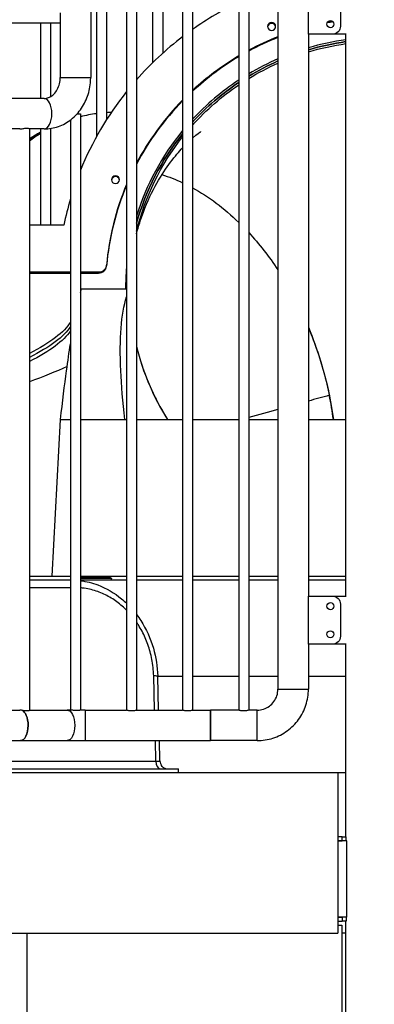
# Model space of a CAD drawing. Units: inches. Extents: x -1388 to 21, y 0 to 1088.
# Drawn here: x -1000 to -978, y 234 to 295 of the extents above; entities that cross this region are included whole.
import ezdxf

# ---------------------------------------------------------------- set-up
doc = ezdxf.new("R2010")
doc.units = ezdxf.units.IN
doc.header["$LTSCALE"] = 0.25
doc.header["$MEASUREMENT"] = 0
doc.header["$PDSIZE"] = 2
doc.layers.get('0').update_dxf_attribs({"linetype": 'CONTINUOUS'})
doc.layers.get('Defpoints').update_dxf_attribs({"linetype": 'CONTINUOUS'})
doc.layers.add('Dim', color=8, linetype='CONTINUOUS')
doc.styles.add('Splashtacular SM - APU', font='calibri.ttf', dxfattribs={"height": 0.075})
doc.dimstyles.new('Splashtacular SM - APU', dxfattribs={"dimscale": 10, "dimtxt": 0.075, "dimasz": 0.09375, "dimexe": 0.0625, "dimexo": 0.0625, "dimgap": 0.0625, "dimtad": 1, "dimdec": 4, "dimzin": 3, "dimdsep": 46, "dimlunit": 4, "dimtxsty": 'Splashtacular SM - APU', "dimcen": 0.0625, "dimdle": 0.125, "dimclrd": 8, "dimclre": 8, "dimclrt": 3, "dimadec": 1, "dimazin": 0, "dimtfac": 1, "dimtdec": 4, "dimtofl": 0, "dimtmove": 0, "dimatfit": 3, "dimfxl": 1, "dimtolj": 1, "dimtzin": 0, "dimlwd": -1, "dimlwe": -1, "dimarcsym": 0})

# ---------------------------------------------------------------- blocks, each defined once
blk = doc.blocks.new('*D4')
at = {"layer": 'Defpoints', "color": 0, "transparency": 16777216}
for p in [(-977.88, 472.059), (-1283.5, 200), (-1197.655, 200)]:
    blk.add_point(p, dxfattribs=at)
at = {"layer": 'Dim', "color": 8, "transparency": 16777216}
for p, q in [((-985.88, 472.059), (-1291.5, 472.059)), ((-1283.5, 460.059), (-1283.5, 212)), ((-1205.655, 200), (-1291.5, 200))]:
    blk.add_line(p, q, dxfattribs=at)
for points in [[(-1285.5, 460.059), (-1281.5, 460.059), (-1283.5, 472.059)], [(-1285.5, 212), (-1281.5, 212), (-1283.5, 200)]]:
    blk.add_solid(points, dxfattribs=at)
at = {"layer": 'Dim', "color": 3, "transparency": 16777216, "insert": (-1296.418, 336.03), "char_height": 9.6, "attachment_point": 5, "rotation": 90, "style": 'Splashtacular SM - APU'}
blk.add_mtext('\\A1;22\'-8"', dxfattribs=at)
blk = doc.blocks.new('SplashtacularAPU - 200st A - Front')
at = {"extrusion": (0, 1, 0)}
for p, q in [((-11.816, 103.35), (-11.816, 51.9)), ((-8.941, 103.35), (-8.941, 51.9)), ((-8.316, 103.35), (-8.316, 51.9)), ((-12.441, 101.922), (-12.441, 51.9)), ((-6.496, 102.05), (-6.496, 53.2)), ((-13.687, 99.433), (-13.687, 92.811)), ((-14.312, 97.762), (-14.312, 92.225)), ((-18.179, 97.381), (-18.179, 91.3)), ((-17.812, 97.381), (-17.812, 87.627)), ((-17.187, 97.381), (-17.187, 88.68)), ((-15.941, 97.381), (-15.941, 51.9)), ((-15.316, 97.381), (-15.316, 51.9)), ((-4.596, 94), (-4.596, 97)), ((-2.596, 96.5), (-2.596, 94.5)), ((-2.596, 96.5), (-2.596, 94.5)), ((-20.079, 95.334), (-20.079, 91.3)), ((-45.088, 94.7), (-20.079, 94.7)), ((-21.312, 94.7), (-21.312, 90)), ((-20.687, 94.7), (-20.687, 90.107)), ((-2.596, 94.5), (-2.596, 94.5)), ((-4.596, 94), (-4.596, 59)), ((-3.096, 94), (-4.596, 94)), ((-2.243, 94), (-3.096, 94)), ((-2.25, 59), (-2.25, 94)), ((-20.079, 91.3), (-18.654, 91.3)), ((-18.654, 91.3), (-18.179, 91.3)), ((-21.077, 90), (-27.573, 90)), ((-19.014, 89.05), (-18.816, 89.05)), ((-18.816, 89.05), (-18.816, 51.9)), ((-19.441, 88.657), (-19.441, 51.9)), ((-22.589, 88.1), (-25.196, 88.1)), ((-22.006, 88.113), (-22.006, 51.887)), ((-21.077, 88.1), (-22.006, 88.1)), ((-21.312, 88.1), (-21.312, 82.108)), ((-20.687, 88.129), (-20.687, 82.108)), ((-19.851, 82.108), (-22.006, 82.108)), ((-19.441, 79.168), (-22.006, 79.168)), ((-22.006, 79.118), (-19.441, 79.118)), ((-17.687, 79.168), (-18.816, 79.168)), ((-18.816, 79.118), (-17.687, 79.118)), ((-17.687, 79.168), (-17.687, 79.118)), ((-17.188, 79.567), (-17.188, 79.617)), ((-18.75, 78.139), (-16, 78.139)), ((-16, 78.139), (-15.941, 78.139)), ((-20.585, 60.25), (-20.064, 70.004)), ((-20.064, 70.004), (-19.441, 70.004)), ((-18.816, 70.004), (-15.941, 70.004)), ((-15.316, 70.004), (-12.441, 70.004)), ((-11.816, 70.004), (-8.941, 70.004)), ((-8.316, 70.004), (-6.496, 70.004)), ((-4.596, 70.004), (-2.25, 70.004)), ((-22.005, 60.25), (-22.005, 60)), ((-22.005, 60.25), (-19.441, 60.25)), ((-18.816, 60.25), (-15.941, 60.25)), ((-17.25, 60.179), (-18.75, 60.179)), ((-15.316, 60.25), (-12.441, 60.25)), ((-11.816, 60.25), (-8.941, 60.25)), ((-8.316, 60.25), (-6.496, 60.25)), ((-4.596, 60.25), (-2.25, 60.25)), ((-19.441, 60), (-22.006, 60)), ((-19.441, 59.526), (-22.006, 59.526)), ((-16.875, 60.09), (-18.816, 60.09)), ((-15.941, 60), (-18.816, 60)), ((-16.875, 60), (-16.875, 60.09)), ((-12.441, 60), (-15.316, 60)), ((-8.941, 60), (-11.816, 60)), ((-6.496, 60), (-8.316, 60)), ((-2.25, 60), (-4.596, 60)), ((-4.596, 56), (-4.596, 59)), ((-4.596, 59), (-3.096, 59)), ((-3.096, 59), (-2.243, 59)), ((-2.596, 58.5), (-2.596, 58.5)), ((-2.596, 58.5), (-2.596, 56.5)), ((-2.596, 58.5), (-2.596, 56.5)), ((-2.596, 56.5), (-2.596, 56.5)), ((-4.596, 56), (-4.596, 53.2)), ((-3.096, 56), (-4.596, 56)), ((-2.243, 56), (-3.096, 56)), ((-2.25, 44), (-2.25, 56)), ((-14.191, 51.9), (-14.247, 54.026)), ((-13.941, 51.9), (-13.996, 54.013)), ((-12.441, 54), (-13.996, 54)), ((-8.941, 54), (-11.816, 54)), ((-6.496, 54), (-8.316, 54)), ((-2.25, 54), (-4.596, 54)), ((-6.496, 53.2), (-4.596, 53.2)), ((-25.196, 51.9), (-22.589, 51.9)), ((-22.006, 51.9), (-19.651, 51.9)), ((-19.39, 51.9), (-19.651, 51.9)), ((-18.526, 51.9), (-18.817, 51.9)), ((-18.526, 51.9), (-15.941, 51.9)), ((-15.316, 51.9), (-12.441, 51.9)), ((-11.816, 51.9), (-10.705, 51.9)), ((-8.941, 51.9), (-10.705, 51.9)), ((-7.796, 51.9), (-8.316, 51.9)), ((-27.573, 50), (-22.556, 50)), ((-22.556, 50), (-19.651, 50)), ((-19.651, 50), (-18.526, 50)), ((-18.526, 50), (-10.705, 50)), ((-14.108, 48.724), (-14.141, 50)), ((-13.858, 48.737), (-13.891, 50)), ((-7.796, 50), (-10.705, 50)), ((-24.067, 48.724), (-14.108, 48.724)), ((-23.092, 48.25), (-12.699, 48.25)), ((-2.75, 48), (-23.084, 48)), ((-12.699, 48), (-12.699, 48.25)), ((-2.25, 48), (-2.75, 48)), ((-2.75, 48), (-2.75, 38)), ((-2.48, 44), (-2.75, 44)), ((-2.75, 43.75), (-2.48, 43.75)), ((-2.201, 43.75), (-2.75, 43.75)), ((-2.48, 44), (-2.23, 44)), ((-2.48, 43.75), (-2.48, 44)), ((-2.23, 43.75), (-2.23, 44)), ((-2.201, 39), (-2.201, 43.75)), ((-2.75, 39), (-2.48, 39)), ((-2.201, 39), (-2.75, 39)), ((-2.75, 38.75), (-2.48, 38.75)), ((-2.48, 39), (-2.48, 38.75)), ((-2.23, 38.75), (-2.48, 38.75)), ((-2.25, 6), (-2.25, 38.75)), ((-2.23, 39), (-2.23, 38.75)), ((-2.75, 38.5), (-2.513, 38.5)), ((-2.513, 38.5), (-2.513, 6)), ((-23.094, 38), (-2.75, 38)), ((-22.17, 38), (-22.17, 0)), ((-2.25, 38), (-2.513, 38)), ((-2.25, 8), (-2.25, 38))]:
    blk.add_line(p, q, dxfattribs=at)
for centre in [(-3.221, 94.625), (-3.221, 58.375), (-3.221, 56.625)]:
    blk.add_circle(centre, 0.219)
at = {"extrusion": (0, 0, -1)}
for centre, radius, start, end in [((3.221, 94.625), 0.219, 270.00024, 90), ((3.096, 94.5), 0.5, 180, 270), ((3.096, 94.5), 0.5, 180, 270), ((3.096, 58.5), 0.5, 90, 180), ((3.096, 58.5), 0.5, 90, 180), ((3.221, 58.375), 0.219, 270.00024, 90), ((3.221, 56.625), 0.219, 270.00024, 90), ((3.096, 56.5), 0.5, 180, 270), ((3.096, 56.5), 0.5, 180, 270)]:
    blk.add_arc(centre, radius, start, end, dxfattribs=at)
for centre, major_axis, ratio, start_param, end_param in [((0, 78.189), (-20.25, 0), 0.979796, -1.113474, -0.947737), ((-6.888, 94.433), (-0.25, 0), 0.979796, -2.748894, -0.10224), ((-6.888, 94.433), (0.25, 0), 0.979796, 0.10224, 0.392699), ((0, 78.139), (-17.25, 0), 0.979796, -1.392502, -1.370904), ((0, 78.189), (-17.25, 0), 0.979796, -1.389533, -1.372794), ((0, 78.189), (-20.25, 0), 0.979796, -0.909188, -0.713063), ((0, 78.189), (-17.25, 0), 0.979796, -1.184689, -1.067739), ((0, 78.139), (-17.25, 0), 0.979796, -1.184689, -1.067739), ((0, 78.139), (-16, 0), 0.979796, -1.429729, -1.279436), ((0, 78.139), (-15.875, 0), 0.979796, -1.42861, -1.277073), ((0, 78.189), (-17.25, 0), 0.979796, -1.02589, -0.816186), ((0, 78.139), (-17.25, 0), 0.979796, -1.02589, -0.816186), ((0, 78.139), (-16, 0), 0.979796, -1.152717, -1.024214), ((0, 78.139), (-15.875, 0), 0.979796, -1.149216, -1.019416), ((0, 78.139), (-16, 0), 0.979796, -0.977818, -0.739923), ((0, 78.139), (-15.875, 0), 0.979796, -0.972503, -0.731257), ((0, 78.189), (-20.25, 0), 0.979796, -0.664499, -0.378546), ((-21.077, 89.05), (0, 0.95), 0.499994, -1.570796, 0), ((0, 78.189), (-17.25, 0), 0.979796, -0.765211, -0.47803), ((0, 78.139), (-17.25, 0), 0.979796, -0.765211, -0.47803), ((-21.077, 89.05), (0, -0.95), 0.499994, 0, 1.570796), ((-13.835, 70.265), (-5.22, 18.529), 0.681164, -0.096664, -0.018811), ((-13.835, 70.265), (-5.22, 18.529), 0.681164, -0.166177, -0.144173), ((-14.011, 70.215), (-5.22, 18.529), 0.681164, 0.171845, 0.233175), ((-13.835, 70.265), (-5.22, 18.529), 0.681164, 0.187183, 0.249178), ((0, 78.139), (-16, 0), 0.979796, -0.679984, -0.293385), ((0, 78.139), (-15.875, 0), 0.979796, -0.670187, -0.266084), ((0, 78.189), (-17.25, 0), 0.979796, -0.392031, -0.084608), ((-16.63, 84.888), (-0.25, 0), 0.979796, -1.963495, -0.10224), ((-16.63, 84.888), (0.25, 0), 0.979796, 0.10224, 1.178097), ((0, 78.139), (-17.25, 0), 0.979796, -0.392031, -0.084608), ((0, 78.189), (-20.25, 0), 0.979796, -0.283555, -0.198839), ((-17.687, 79.608), (0.5, 0), 0.979796, -1.570796, -0.084608), ((0, 78.139), (-16, 0), 0.979796, -0.085664, -0.000002), ((0, 78.139), (-15.75, 0), 0.979796, 0.23521, 0.555233), ((0, 78.139), (-15.75, 0), 0.979796, 0.305281, 0.55523), ((-14.011, 70.215), (-4.271, 15.16), 0.681164, -1.774062, -1.676384), ((-17.25, 60.09), (-0.375, 0), 0.238667, -3.141593, -1.570796), ((-14.496, 54), (0.5, 0.013), 0.045324, -0.000001, 1.046601), ((-22.556, 50.95), (0, 0.95), 0.499994, -1.570796, -0.157775), ((-18.526, 50.95), (0, 0.95), 0.000007, -0.00043, 1.570366), ((-10.705, 50.95), (0, 0.95), 0.000007, -0.000003, 1.570797), ((-22.556, 50.95), (0, -0.95), 0.499994, 0, 1.570796), ((-18.526, 50.95), (0, -0.95), 0.000007, -1.570796, 0), ((-10.705, 50.95), (0, -0.95), 0.000007, -1.570796, 0), ((-13.858, 48.75), (0, -0.5), 0.5, -1.518433, 0.00007)]:
    blk.add_ellipse(centre, major_axis=major_axis, ratio=ratio, start_param=start_param, end_param=end_param)
for centre, major_axis, ratio, start_param, end_param in [((-6.888, 94.483), (0.25, 0), 0.979796, -0.392699, 5.890486), ((0, 78.139), (15.875, 0), 0.979796, -1.864519, -1.712982), ((0, 78.139), (15.875, 0), 0.979796, -1.864519, -1.712982), ((0, 78.139), (15.75, 0), 0.979796, -1.866921, -1.714119), ((0, 78.139), (15.875, 0), 0.979796, -2.122176, -1.992376), ((0, 78.139), (15.875, 0), 0.979796, -2.122176, -1.992376), ((0, 78.139), (15.75, 0), 0.979796, -2.127065, -1.995939), ((0, 78.139), (15.875, 0), 0.979796, -2.410336, -2.16909), ((0, 78.139), (15.875, 0), 0.979796, -2.410336, -2.16909), ((0, 78.139), (15.75, 0), 0.979796, -2.419226, -2.17451), ((-14.187, 70.165), (-5.22, 18.529), 0.681164, -0.217355, -0.156655), ((-14.011, 70.215), (-5.22, 18.529), 0.681164, -0.233175, -0.171845), ((0, 78.139), (-15.875, 0), 0.979796, 0.266084, 0.670187), ((0, 78.139), (-15.875, 0), 0.979796, 0.266084, 0.670187), ((0, 78.139), (-15.75, 0), 0.979796, 0.23521, 0.660109), ((-14.011, 70.215), (4.271, -15.16), 0.681164, -2.724416, -2.6085), ((-14.011, 70.215), (4.271, -15.16), 0.681164, -2.724416, -2.6085), ((-16.63, 84.938), (0.25, 0), 0.979796, -1.178097, 5.105088), ((-14.011, 70.215), (4.271, -15.16), 0.681164, -2.551751, -2.278548), ((-14.011, 70.215), (4.271, -15.16), 0.681164, -2.551751, -2.278548), ((-14.011, 70.215), (4.271, -15.16), 0.681164, -2.214708, -2.011859), ((-14.011, 70.215), (4.271, -15.16), 0.681164, -2.214708, -2.011859), ((-17.687, 79.658), (0.5, 0), 0.979796, 0.084608, 1.570796), ((-47.857, 74.507), (28.65, 2.418), 0.19932, 0.145763, 0.462784), ((-47.837, 74.262), (28.65, 2.418), 0.19932, 0.15124, 0.464449), ((-47.837, 74.262), (28.65, 2.418), 0.19932, 0.15124, 0.464449), ((-47.816, 74.018), (28.65, 2.418), 0.19932, 0.156504, 0.466107), ((-14.011, 70.215), (4.271, -15.16), 0.681164, -1.747485, -1.36753), ((-14.011, 70.215), (4.271, -15.16), 0.681164, -1.747485, -1.465209), ((-47.816, 74.018), (-31.889, -2.692), 0.19932, -2.636535, -2.496884), ((-46.679, 66.268), (-62.447, -12.823), 0.07716, -2.322934, -2.294298), ((-46.679, 66.268), (-62.447, -12.823), 0.07716, -2.322934, -2.294298), ((-46.679, 66.268), (-62.447, -12.823), 0.07716, -2.253861, -2.216372), ((-46.679, 66.268), (-62.447, -12.823), 0.07716, -2.253861, -2.216372), ((-22.556, 50.95), (0, 0.95), 0.499994, 0.157775, 1.570796), ((-19.651, 50.95), (0, 0.95), 0.499994, 0, 1.570796), ((-10.705, 50.95), (0, -0.95), 0.000007, 0, 3.141593), ((-7.796, 50.95), (0, -0.95), 0.000007, -0.00099, 3.140603), ((-22.556, 50.95), (0, -0.95), 0.499994, -1.570796, 0), ((-19.651, 50.95), (0, -0.95), 0.499994, -1.570796, 0)]:
    blk.add_ellipse(centre, major_axis=major_axis, ratio=ratio, start_param=start_param, end_param=end_param, dxfattribs=at)
for points, knots in [([(-21.077, 88.1), (-20.778, 88.1), (-20.478, 88.152), (-19.907, 88.352), (-19.637, 88.503), (-19.146, 88.887), (-18.928, 89.125), (-18.572, 89.655), (-18.433, 89.948), (-18.242, 90.56), (-18.189, 90.881), (-18.179, 91.235), (-18.179, 91.267), (-18.179, 91.3)], [3.141593, 3.141593, 3.141593, 3.141593, 3.437025, 3.437025, 3.738096, 3.738096, 4.052255, 4.052255, 4.366414, 4.366414, 4.680573, 4.680573, 4.712389, 4.712389, 4.712389, 4.712389]), ([(-21.077, 90), (-20.988, 90), (-20.899, 90.016), (-20.719, 90.083), (-20.629, 90.135), (-20.457, 90.28), (-20.375, 90.373), (-20.242, 90.584), (-20.188, 90.7), (-20.112, 90.946), (-20.089, 91.075), (-20.08, 91.237), (-20.079, 91.269), (-20.079, 91.3)], [3.141593, 3.141593, 3.141593, 3.141593, 3.455752, 3.455752, 3.769911, 3.769911, 4.08407, 4.08407, 4.370516, 4.370516, 4.646659, 4.646659, 4.712389, 4.712389, 4.712389, 4.712389]), ([(-22.589, 88.1), (-22.569, 88.1), (-22.542, 88.103), (-22.475, 88.113), (-22.437, 88.119), (-22.362, 88.133), (-22.319, 88.14), (-22.237, 88.15), (-22.197, 88.153), (-22.162, 88.153)], [1.4241251, 1.4241251, 1.4241251, 1.4241251, 1.54276, 1.54276, 1.6614095, 1.6614095, 1.7801114, 1.7801114, 1.8988132, 1.8988132, 1.8988132, 1.8988132]), ([(-22.162, 88.153), (-22.128, 88.153), (-22.096, 88.15), (-22.045, 88.14), (-22.027, 88.133), (-22.01, 88.122), (-22.006, 88.117), (-22.006, 88.113)], [0, 0, 0, 0, 0.1187018, 0.1187018, 0.2374036, 0.2374036, 0.3175245, 0.3175245, 0.3175245, 0.3175245]), ([(-11.816, 87.533), (-11.516, 87.795), (-11.354, 87.9), (-11.307, 87.931), (-11.303, 87.933), (-11.303, 87.933)], [6.53204495, 6.53204495, 6.53204495, 6.53204495, 6.61737276, 6.61737276, 6.63175106, 6.63175106, 6.63175106, 6.63175106]), ([(-15.316, 81.565), (-15.193, 82.042), (-15.049, 82.491), (-14.371, 84.302), (-13.734, 85.314), (-12.919, 86.398), (-12.664, 86.692), (-12.441, 86.929)], [6.3360856, 6.3360856, 6.3360856, 6.3360856, 6.3604905, 6.3604905, 6.4423827, 6.4423827, 6.4847205, 6.4847205, 6.4847205, 6.4847205]), ([(-16.049, 70.004), (-16.177, 71.116), (-16.262, 72.129), (-16.393, 75.053), (-16.273, 76.584), (-15.941, 77.635)], [0, 0, 0, 0, 0.2791402, 0.2791402, 0.8934478, 0.8934478, 0.8934478, 0.8934478]), ([(-20.064, 70.004), (-19.936, 71.116), (-19.81, 72.129), (-19.603, 73.641), (-19.522, 74.197), (-19.441, 74.711)], [0, 0, 0, 0, 0.2791402, 0.2791402, 0.4620665, 0.4620665, 0.4620665, 0.4620665]), ([(-17.25, 60.179), (-17.211, 60.179), (-17.171, 60.178), (-17.097, 60.172), (-17.061, 60.167), (-16.998, 60.156), (-16.97, 60.15), (-16.923, 60.135), (-16.905, 60.126), (-16.889, 60.114), (-16.886, 60.112), (-16.882, 60.107), (-16.88, 60.105), (-16.877, 60.1), (-16.876, 60.097), (-16.875, 60.092), (-16.875, 60.091), (-16.875, 60.09)], [1.570796, 1.570796, 1.570796, 1.570796, 1.884956, 1.884956, 2.199115, 2.199115, 2.513274, 2.513274, 2.827433, 2.827433, 2.92599, 2.92599, 2.993112, 2.993112, 3.097157, 3.097157, 3.141593, 3.141593, 3.141593, 3.141593]), ([(-18.816, 59.962), (-18.449, 59.915), (-18.085, 59.825), (-17.207, 59.495), (-16.699, 59.199), (-16.143, 58.741), (-16.041, 58.649), (-15.941, 58.554)], [0.658717, 0.658717, 0.658717, 0.658717, 1.895078, 1.895078, 3.764, 3.764, 4.199182, 4.199182, 4.199182, 4.199182]), ([(-15.941, 58.125), (-15.976, 58.16), (-16.115, 58.296), (-16.37, 58.518), (-16.715, 58.772), (-17.076, 58.99), (-17.449, 59.173), (-17.838, 59.321), (-18.248, 59.434), (-18.579, 59.49), (-18.773, 59.509), (-18.816, 59.512)], [0.5367861, 0.5367861, 0.5367861, 0.5367861, 0.5555556, 0.6111111, 0.6666667, 0.7222222, 0.7777778, 0.8333333, 0.8888889, 0.9444444, 0.9600886, 0.9600886, 0.9600886, 0.9600886]), ([(-15.316, 57.852), (-15.223, 57.729), (-15.134, 57.602), (-14.713, 56.95), (-14.446, 56.363), (-14.104, 55.192), (-14.012, 54.6), (-13.996, 54.013)], [5.17867, 5.17867, 5.17867, 5.17867, 5.657747, 5.657747, 7.57264, 7.57264, 9.334393, 9.334393, 9.334393, 9.334393]), ([(-14.247, 54.026), (-14.251, 54.21), (-14.277, 54.567), (-14.353, 55.066), (-14.463, 55.535), (-14.603, 55.98), (-14.771, 56.405), (-14.971, 56.815), (-15.158, 57.135), (-15.278, 57.316), (-15.316, 57.371)], [0, 0, 0, 0, 0.0555556, 0.1111111, 0.1666667, 0.2222222, 0.2777778, 0.3333333, 0.3888889, 0.413776, 0.413776, 0.413776, 0.413776]), ([(-7.796, 50), (-7.461, 50), (-7.126, 50.053), (-6.489, 50.26), (-6.186, 50.414), (-5.644, 50.808), (-5.404, 51.048), (-5.01, 51.59), (-4.856, 51.892), (-4.649, 52.53), (-4.596, 52.865), (-4.596, 53.2)], [3.141593, 3.141593, 3.141593, 3.141593, 3.455752, 3.455752, 3.769911, 3.769911, 4.08407, 4.08407, 4.39823, 4.39823, 4.712389, 4.712389, 4.712389, 4.712389]), ([(-7.796, 51.9), (-7.66, 51.9), (-7.524, 51.922), (-7.265, 52.006), (-7.142, 52.068), (-6.922, 52.228), (-6.824, 52.326), (-6.664, 52.546), (-6.602, 52.669), (-6.518, 52.928), (-6.496, 53.064), (-6.496, 53.2)], [3.141593, 3.141593, 3.141593, 3.141593, 3.455752, 3.455752, 3.769911, 3.769911, 4.08407, 4.08407, 4.39823, 4.39823, 4.712389, 4.712389, 4.712389, 4.712389]), ([(-22.162, 51.847), (-22.197, 51.847), (-22.237, 51.85), (-22.319, 51.86), (-22.362, 51.867), (-22.437, 51.881), (-22.475, 51.887), (-22.542, 51.897), (-22.569, 51.9), (-22.589, 51.9)], [0, 0, 0, 0, 0.1187018, 0.1187018, 0.2374036, 0.2374036, 0.3560532, 0.3560532, 0.474688, 0.474688, 0.474688, 0.474688]), ([(-22.006, 51.887), (-22.006, 51.883), (-22.01, 51.878), (-22.027, 51.867), (-22.045, 51.86), (-22.096, 51.85), (-22.128, 51.847), (-22.162, 51.847)], [1.5812887, 1.5812887, 1.5812887, 1.5812887, 1.6614095, 1.6614095, 1.7801114, 1.7801114, 1.8988132, 1.8988132, 1.8988132, 1.8988132]), ([(-18.817, 51.9), (-18.818, 51.9), (-18.822, 51.899), (-18.839, 51.895), (-18.858, 51.891), (-18.905, 51.882), (-18.932, 51.878), (-18.994, 51.872), (-19.03, 51.87), (-19.107, 51.872), (-19.148, 51.875), (-19.226, 51.883), (-19.263, 51.888), (-19.325, 51.896), (-19.351, 51.899), (-19.379, 51.9), (-19.384, 51.9), (-19.39, 51.9)], [0, 0, 0, 0, 0.0652855, 0.0652855, 0.1904745, 0.1904745, 0.2980021, 0.2980021, 0.4125462, 0.4125462, 0.5342329, 0.5342329, 0.6527421, 0.6527421, 0.7564081, 0.7564081, 0.7855093, 0.7855093, 0.7855093, 0.7855093]), ([(-15.629, 51.847), (-15.668, 51.847), (-15.71, 51.85), (-15.787, 51.86), (-15.822, 51.867), (-15.877, 51.881), (-15.901, 51.887), (-15.933, 51.897), (-15.941, 51.9), (-15.941, 51.9)], [0, 0, 0, 0, 0.1187019, 0.1187019, 0.2374037, 0.2374037, 0.3560535, 0.3560535, 0.474701, 0.474701, 0.474701, 0.474701]), ([(-15.316, 51.9), (-15.316, 51.9), (-15.324, 51.897), (-15.356, 51.887), (-15.38, 51.881), (-15.436, 51.867), (-15.47, 51.86), (-15.547, 51.85), (-15.589, 51.847), (-15.629, 51.847)], [1.4241099, 1.4241099, 1.4241099, 1.4241099, 1.5427597, 1.5427597, 1.6614095, 1.6614095, 1.7801113, 1.7801113, 1.8988132, 1.8988132, 1.8988132, 1.8988132]), ([(-12.129, 51.847), (-12.168, 51.847), (-12.21, 51.85), (-12.287, 51.86), (-12.322, 51.867), (-12.377, 51.881), (-12.401, 51.887), (-12.433, 51.897), (-12.441, 51.9), (-12.441, 51.9)], [0, 0, 0, 0, 0.1187019, 0.1187019, 0.2374037, 0.2374037, 0.3560535, 0.3560535, 0.474701, 0.474701, 0.474701, 0.474701]), ([(-11.816, 51.9), (-11.816, 51.9), (-11.824, 51.897), (-11.856, 51.887), (-11.88, 51.881), (-11.936, 51.867), (-11.97, 51.86), (-12.047, 51.85), (-12.089, 51.847), (-12.129, 51.847)], [1.4241099, 1.4241099, 1.4241099, 1.4241099, 1.5427597, 1.5427597, 1.6614095, 1.6614095, 1.7801113, 1.7801113, 1.8988132, 1.8988132, 1.8988132, 1.8988132]), ([(-8.629, 51.847), (-8.668, 51.847), (-8.71, 51.85), (-8.787, 51.86), (-8.822, 51.867), (-8.877, 51.881), (-8.901, 51.887), (-8.933, 51.897), (-8.941, 51.9), (-8.941, 51.9)], [0, 0, 0, 0, 0.1187019, 0.1187019, 0.2374037, 0.2374037, 0.3560535, 0.3560535, 0.474701, 0.474701, 0.474701, 0.474701]), ([(-8.316, 51.9), (-8.316, 51.9), (-8.324, 51.897), (-8.356, 51.887), (-8.38, 51.881), (-8.436, 51.867), (-8.47, 51.86), (-8.547, 51.85), (-8.589, 51.847), (-8.629, 51.847)], [1.4241099, 1.4241099, 1.4241099, 1.4241099, 1.5427597, 1.5427597, 1.6614095, 1.6614095, 1.7801113, 1.7801113, 1.8988132, 1.8988132, 1.8988132, 1.8988132]), ([(-14.108, 48.724), (-14.069, 48.724), (-13.998, 48.724), (-13.917, 48.727), (-13.869, 48.731), (-13.858, 48.735), (-13.858, 48.737)], [0, 0, 0, 0, 0.1666667, 0.3333333, 0.5, 0.6619974, 0.6619974, 0.6619974, 0.6619974]), ([(-13.858, 48.737), (-13.857, 48.683), (-13.846, 48.628), (-13.816, 48.544), (-13.8, 48.512), (-13.781, 48.482)], [0, 0, 0, 0, 0.1620804, 0.1620804, 0.2684892, 0.2684892, 0.2684892, 0.2684892]), ([(-13.492, 48.25), (-13.52, 48.25), (-13.576, 48.263), (-13.665, 48.327), (-13.733, 48.41), (-13.771, 48.468), (-13.781, 48.482)], [0.0000407, 0.0000407, 0.0000407, 0.0000407, 0.2, 0.4, 0.6, 0.6644107, 0.6644107, 0.6644107, 0.6644107]), ([(-13.671, 48.25), (-13.664, 48.25), (-13.624, 48.25), (-13.587, 48.25), (-13.559, 48.25)], [0.4455996, 0.4455996, 0.4455996, 0.4455996, 0.5, 0.768498, 0.768498, 0.768498, 0.768498])]:
    blk.add_open_spline(points, degree=3, knots=knots)
for points in [[(-18.816, 77.9), (-18.794, 77.983), (-18.772, 78.063), (-18.75, 78.139)], [(-18.75, 60.179), (-18.772, 60.179), (-18.794, 60.179), (-18.816, 60.178)], [(-13.96, 48.25), (-13.96, 48.25), (-13.96, 48.25), (-13.96, 48.25)]]:
    blk.add_open_spline(points, degree=3)

msp = doc.modelspace()

# ---------------------------------------------------------------- block references
msp.add_blockref('SplashtacularAPU - 200st A - Front', (-977.88, 199.987))

# ---------------------------------------------------------------- dimensions: what is measured, and where the dimension line sits
at = {"layer": 'Dim'}
dim = msp.add_linear_dim(base=(-1283.5, 200), p1=(-977.88, 472.059), p2=(-1197.655, 200), angle=90, dimstyle='Splashtacular SM - APU', override={"dimdec": 0}, dxfattribs=at)
dim.commit()
dim.dimension.update_dxf_attribs({"geometry": '*D4', "text_midpoint": (-1296.418, 336.03)})

doc.saveas('drawing.dxf')
